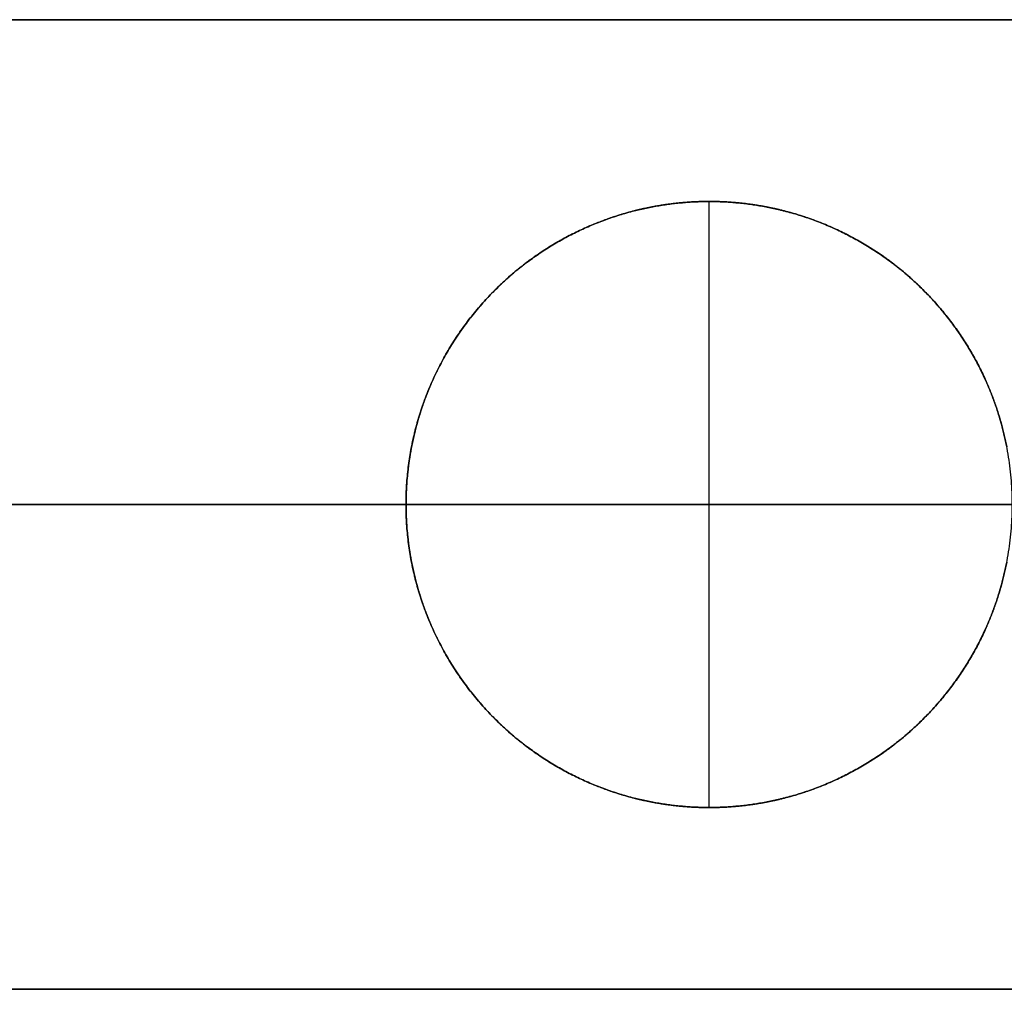
# Model space of a CAD drawing. Units: millimetres. Extents: x -1400 to 1400, y -450 to 450.
# Drawn here: x 815 to 896, y -40 to 40 of the extents above; entities that cross this region are included whole.
import ezdxf

# ---------------------------------------------------------------- set-up
doc = ezdxf.new("R2010")
doc.units = ezdxf.units.MM
doc.header["$MEASUREMENT"] = 0
doc.layers.add('Výchozí', color=7, linetype='Continuous')

msp = doc.modelspace()

# ---------------------------------------------------------------- linework, layer by layer
at = {"layer": 'Výchozí', "color": 255}
for points in [[(972, 40, 630), (0, 40, 630), (-972, 40, 630)], [(-972, 40, 720), (0, 40, 720), (972, 40, 720)], [(-972, 40, 675), (0, 40, 675), (972, 40, 675)], [(872, 25, 655), (872, 25, 642.5), (872, 25, 630)], [(872, 25, 695), (872, 25, 707.5), (872, 25, 720)], [(872, -25, 655), (872, 0, 655), (872, 25, 655)], [(872, -25, 695), (872, 0, 695), (872, 25, 695)], [(861.832, 22.839, 655), (861.832, 22.839, 642.5), (861.832, 22.839, 630)], [(861.832, 22.839, 695), (861.832, 22.839, 707.5), (861.832, 22.839, 720)], [(882.168, 22.839, 655), (882.168, 22.839, 642.5), (882.168, 22.839, 630)], [(882.168, 22.839, 695), (882.168, 22.839, 707.5), (882.168, 22.839, 720)], [(851.033, 13.616, 655), (851.033, 13.616, 642.5), (851.033, 13.616, 630)], [(851.033, 13.616, 695), (851.033, 13.616, 707.5), (851.033, 13.616, 720)], [(892.967, 13.616, 655), (892.967, 13.616, 642.5), (892.967, 13.616, 630)], [(892.967, 13.616, 695), (892.967, 13.616, 707.5), (892.967, 13.616, 720)], [(-1400, 0, 760), (0, 0, 760), (1400, 0, 760)], [(-1370, 0, 720), (0, 0, 720), (1370, 0, 720)], [(847, 0, 720), (800, 0, 720), (753, 0, 720)], [(847, 0, 630), (801.5, 0, 630), (756, 0, 630)], [(847, 0, 695), (847, 0, 707.5), (847, 0, 720)], [(897, 0, 655), (872, 0, 655), (847, 0, 655)], [(897, 0, 695), (872, 0, 695), (847, 0, 695)], [(847, 0, 655), (847, 0, 642.5), (847, 0, 630)], [(851.033, -13.616, 655), (851.033, -13.616, 642.5), (851.033, -13.616, 630)], [(851.033, -13.616, 695), (851.033, -13.616, 707.5), (851.033, -13.616, 720)], [(892.967, -13.616, 655), (892.967, -13.616, 642.5), (892.967, -13.616, 630)], [(892.967, -13.616, 695), (892.967, -13.616, 707.5), (892.967, -13.616, 720)], [(861.832, -22.839, 655), (861.832, -22.839, 642.5), (861.832, -22.839, 630)], [(861.832, -22.839, 695), (861.832, -22.839, 707.5), (861.832, -22.839, 720)], [(882.168, -22.839, 655), (882.168, -22.839, 642.5), (882.168, -22.839, 630)], [(882.168, -22.839, 695), (882.168, -22.839, 707.5), (882.168, -22.839, 720)], [(872, -25, 655), (872, -25, 642.5), (872, -25, 630)], [(872, -25, 695), (872, -25, 707.5), (872, -25, 720)], [(972, -40, 630), (0, -40, 630), (-972, -40, 630)], [(-972, -40, 720), (0, -40, 720), (972, -40, 720)], [(-972, -40, 675), (0, -40, 675), (972, -40, 675)]]:
    msp.add_open_spline(points, degree=2, dxfattribs=at)
for points, knots in [([(872, 25, 630), (868.073, 25, 630), (864.146, 24.229, 630), (860.421, 22.686, 630), (853.777, 18.223, 630), (849.314, 11.579, 630), (847.771, 7.854, 630), (846.229, 0, 630), (847.771, -7.854, 630), (849.314, -11.579, 630), (853.777, -18.223, 630), (860.421, -22.686, 630), (864.146, -24.229, 630), (868.073, -25, 630), (872, -25, 630)], [0, 0, 0, 0, 0, 0, 0.785398, 0.785398, 0.785398, 1.570796, 1.570796, 1.570796, 2.356194, 2.356194, 2.356194, 3.141593, 3.141593, 3.141593, 3.141593, 3.141593, 3.141593]), ([(872, 25, 655), (868.073, 25, 655), (864.146, 24.229, 655), (860.421, 22.686, 655), (853.777, 18.223, 655), (849.314, 11.579, 655), (847.771, 7.854, 655), (846.229, 0, 655), (847.771, -7.854, 655), (849.314, -11.579, 655), (853.777, -18.223, 655), (860.421, -22.686, 655), (864.146, -24.229, 655), (868.073, -25, 655), (872, -25, 655)], [0, 0, 0, 0, 0, 0, 0.785398, 0.785398, 0.785398, 1.570796, 1.570796, 1.570796, 2.356194, 2.356194, 2.356194, 3.141593, 3.141593, 3.141593, 3.141593, 3.141593, 3.141593]), ([(872, 25, 695), (868.073, 25, 695), (864.146, 24.229, 695), (860.421, 22.686, 695), (853.777, 18.223, 695), (849.314, 11.579, 695), (847.771, 7.854, 695), (846.229, 0, 695), (847.771, -7.854, 695), (849.314, -11.579, 695), (853.777, -18.223, 695), (860.421, -22.686, 695), (864.146, -24.229, 695), (868.073, -25, 695), (872, -25, 695)], [0, 0, 0, 0, 0, 0, 0.785398, 0.785398, 0.785398, 1.570796, 1.570796, 1.570796, 2.356194, 2.356194, 2.356194, 3.141593, 3.141593, 3.141593, 3.141593, 3.141593, 3.141593]), ([(872, 25, 720), (868.073, 25, 720), (864.146, 24.229, 720), (860.421, 22.686, 720), (853.777, 18.223, 720), (849.314, 11.579, 720), (847.771, 7.854, 720), (846.229, 0, 720), (847.771, -7.854, 720), (849.314, -11.579, 720), (853.777, -18.223, 720), (860.421, -22.686, 720), (864.146, -24.229, 720), (868.073, -25, 720), (872, -25, 720)], [0, 0, 0, 0, 0, 0, 0.785398, 0.785398, 0.785398, 1.570796, 1.570796, 1.570796, 2.356194, 2.356194, 2.356194, 3.141593, 3.141593, 3.141593, 3.141593, 3.141593, 3.141593]), ([(872, -25, 642.5), (869.906, -25, 642.5), (867.811, -24.781, 642.5), (865.747, -24.342, 642.5), (860.991, -22.795, 642.5), (856.739, -20.117, 642.5), (854.518, -18.221, 642.5), (850.685, -13.842, 642.5), (848.244, -8.56, 642.5), (847.415, -5.76, 642.5), (846.585, 0, 642.5), (847.415, 5.76, 642.5), (848.244, 8.56, 642.5), (850.685, 13.842, 642.5), (854.518, 18.221, 642.5), (856.739, 20.117, 642.5), (860.991, 22.795, 642.5), (865.747, 24.342, 642.5), (867.811, 24.781, 642.5), (869.906, 25, 642.5), (872, 25, 642.5)], [0, 0, 0, 0, 0, 0, 0.418879, 0.418879, 0.418879, 0.994838, 0.994838, 0.994838, 1.570796, 1.570796, 1.570796, 2.146755, 2.146755, 2.146755, 2.722714, 2.722714, 2.722714, 3.141593, 3.141593, 3.141593, 3.141593, 3.141593, 3.141593]), ([(872, 25, 707.5), (869.906, 25, 707.5), (867.811, 24.781, 707.5), (865.747, 24.342, 707.5), (860.991, 22.795, 707.5), (856.739, 20.117, 707.5), (854.518, 18.221, 707.5), (850.685, 13.842, 707.5), (848.244, 8.56, 707.5), (847.415, 5.76, 707.5), (846.585, 0, 707.5), (847.415, -5.76, 707.5), (848.244, -8.56, 707.5), (850.685, -13.842, 707.5), (854.518, -18.221, 707.5), (856.739, -20.117, 707.5), (860.991, -22.795, 707.5), (865.747, -24.342, 707.5), (867.811, -24.781, 707.5), (869.906, -25, 707.5), (872, -25, 707.5)], [0, 0, 0, 0, 0, 0, 0.418879, 0.418879, 0.418879, 0.994838, 0.994838, 0.994838, 1.570796, 1.570796, 1.570796, 2.146755, 2.146755, 2.146755, 2.722714, 2.722714, 2.722714, 3.141593, 3.141593, 3.141593, 3.141593, 3.141593, 3.141593]), ([(872, -25, 655), (875.927, -25, 655), (879.854, -24.229, 655), (883.579, -22.686, 655), (890.223, -18.223, 655), (894.686, -11.579, 655), (896.229, -7.854, 655), (897.771, 0, 655), (896.229, 7.854, 655), (894.686, 11.579, 655), (890.223, 18.223, 655), (883.579, 22.686, 655), (879.854, 24.229, 655), (875.927, 25, 655), (872, 25, 655)], [3.141593, 3.141593, 3.141593, 3.141593, 3.141593, 3.141593, 3.926991, 3.926991, 3.926991, 4.712389, 4.712389, 4.712389, 5.497787, 5.497787, 5.497787, 6.283185, 6.283185, 6.283185, 6.283185, 6.283185, 6.283185]), ([(872, -25, 630), (875.927, -25, 630), (879.854, -24.229, 630), (883.579, -22.686, 630), (890.223, -18.223, 630), (894.686, -11.579, 630), (896.229, -7.854, 630), (897.771, 0, 630), (896.229, 7.854, 630), (894.686, 11.579, 630), (890.223, 18.223, 630), (883.579, 22.686, 630), (879.854, 24.229, 630), (875.927, 25, 630), (872, 25, 630)], [3.141593, 3.141593, 3.141593, 3.141593, 3.141593, 3.141593, 3.926991, 3.926991, 3.926991, 4.712389, 4.712389, 4.712389, 5.497787, 5.497787, 5.497787, 6.283185, 6.283185, 6.283185, 6.283185, 6.283185, 6.283185]), ([(872, -25, 720), (875.927, -25, 720), (879.854, -24.229, 720), (883.579, -22.686, 720), (890.223, -18.223, 720), (894.686, -11.579, 720), (896.229, -7.854, 720), (897.771, 0, 720), (896.229, 7.854, 720), (894.686, 11.579, 720), (890.223, 18.223, 720), (883.579, 22.686, 720), (879.854, 24.229, 720), (875.927, 25, 720), (872, 25, 720)], [3.141593, 3.141593, 3.141593, 3.141593, 3.141593, 3.141593, 3.926991, 3.926991, 3.926991, 4.712389, 4.712389, 4.712389, 5.497787, 5.497787, 5.497787, 6.283185, 6.283185, 6.283185, 6.283185, 6.283185, 6.283185]), ([(872, -25, 695), (875.927, -25, 695), (879.854, -24.229, 695), (883.579, -22.686, 695), (890.223, -18.223, 695), (894.686, -11.579, 695), (896.229, -7.854, 695), (897.771, 0, 695), (896.229, 7.854, 695), (894.686, 11.579, 695), (890.223, 18.223, 695), (883.579, 22.686, 695), (879.854, 24.229, 695), (875.927, 25, 695), (872, 25, 695)], [3.141593, 3.141593, 3.141593, 3.141593, 3.141593, 3.141593, 3.926991, 3.926991, 3.926991, 4.712389, 4.712389, 4.712389, 5.497787, 5.497787, 5.497787, 6.283185, 6.283185, 6.283185, 6.283185, 6.283185, 6.283185]), ([(872, 25, 642.5), (874.094, 25, 642.5), (876.189, 24.781, 642.5), (878.253, 24.342, 642.5), (883.009, 22.795, 642.5), (887.261, 20.117, 642.5), (889.482, 18.221, 642.5), (892.676, 14.571, 642.5), (894.904, 10.295, 642.5), (895.627, 8.504, 642.5), (896.175, 6.654, 642.5), (896.541, 4.77, 642.5)], [3.141593, 3.141593, 3.141593, 3.141593, 3.141593, 3.141593, 3.560472, 3.560472, 3.560472, 4.13643, 4.13643, 4.13643, 4.52043, 4.52043, 4.52043, 4.52043, 4.52043, 4.52043]), ([(896.541, 4.77, 707.5), (896.175, 6.654, 707.5), (895.627, 8.504, 707.5), (894.904, 10.295, 707.5), (892.676, 14.571, 707.5), (889.482, 18.221, 707.5), (887.261, 20.117, 707.5), (883.009, 22.795, 707.5), (878.253, 24.342, 707.5), (876.189, 24.781, 707.5), (874.094, 25, 707.5), (872, 25, 707.5)], [4.904348, 4.904348, 4.904348, 4.904348, 4.904348, 4.904348, 5.288348, 5.288348, 5.288348, 5.864306, 5.864306, 5.864306, 6.283185, 6.283185, 6.283185, 6.283185, 6.283185, 6.283185]), ([(896.541, -4.769, 642.5), (896.175, -6.654, 642.5), (895.627, -8.504, 642.5), (894.904, -10.295, 642.5), (892.676, -14.571, 642.5), (889.482, -18.221, 642.5), (887.261, -20.117, 642.5), (883.009, -22.795, 642.5), (878.253, -24.342, 642.5), (876.189, -24.781, 642.5), (874.094, -25, 642.5), (872, -25, 642.5)], [4.904339, 4.904339, 4.904339, 4.904339, 4.904339, 4.904339, 5.288348, 5.288348, 5.288348, 5.864306, 5.864306, 5.864306, 6.283185, 6.283185, 6.283185, 6.283185, 6.283185, 6.283185]), ([(872, -25, 707.5), (874.094, -25, 707.5), (876.189, -24.781, 707.5), (878.253, -24.342, 707.5), (883.009, -22.795, 707.5), (887.261, -20.117, 707.5), (889.482, -18.221, 707.5), (892.676, -14.571, 707.5), (894.904, -10.295, 707.5), (895.627, -8.504, 707.5), (896.175, -6.654, 707.5), (896.541, -4.769, 707.5)], [3.141593, 3.141593, 3.141593, 3.141593, 3.141593, 3.141593, 3.560472, 3.560472, 3.560472, 4.13643, 4.13643, 4.13643, 4.520439, 4.520439, 4.520439, 4.520439, 4.520439, 4.520439])]:
    msp.add_open_spline(points, degree=5, knots=knots, dxfattribs=at)

doc.saveas('drawing.dxf')
